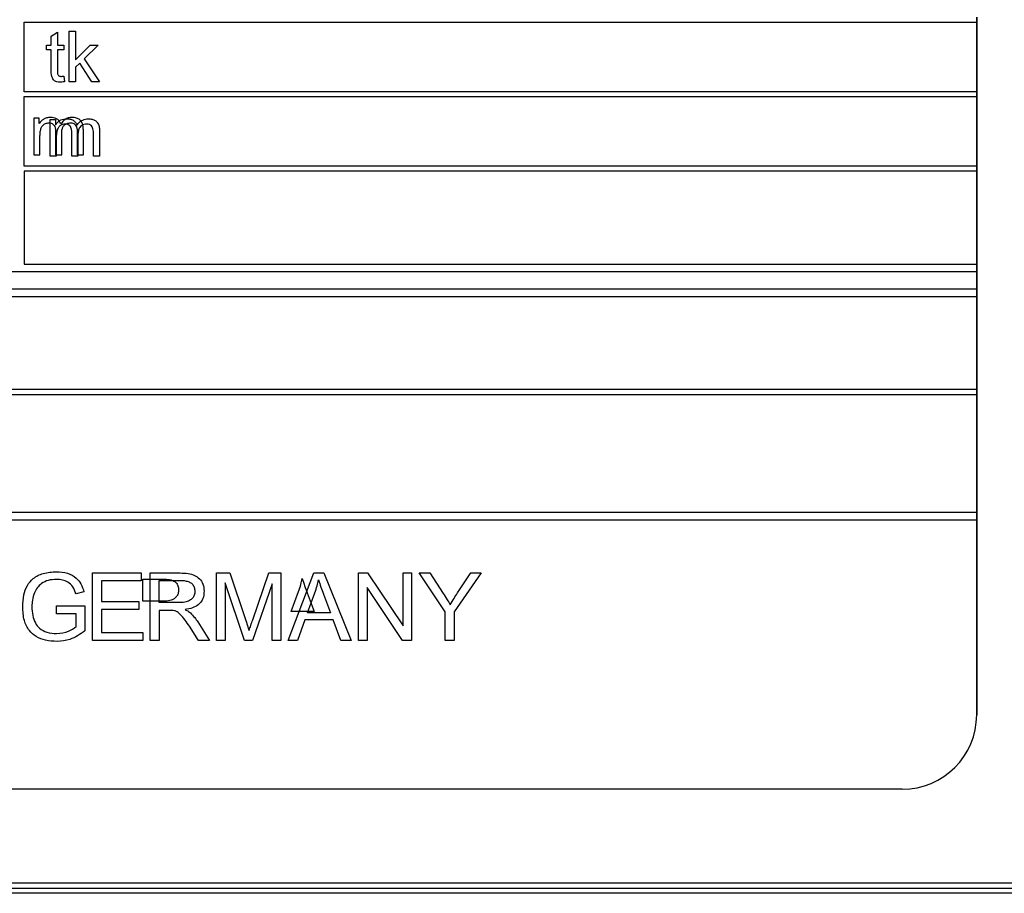
# Model space of a CAD drawing. Units: millimetres. Extents: x 0 to 5250, y 0 to 7425.
# Drawn here: x 2334 to 2374, y 1493 to 1528 of the extents above; entities that cross this region are included whole.
import ezdxf

# ---------------------------------------------------------------- set-up
doc = ezdxf.new("R2010")
doc.units = ezdxf.units.MM

msp = doc.modelspace()

# ---------------------------------------------------------------- linework, layer by layer
at = {"color": 7, "linetype": 'Continuous', "lineweight": 25}
for p, q in [((2334.307, 1527.72, -20417513.873), (2372.657, 1527.72, -20417513.873)), ((2334.307, 1524.92, -20417513.873), (2334.307, 1527.72, -20417513.873)), ((2372.657, 1527.92, -20417513.873), (2372.657, 1527.72, -20417513.873)), ((2372.657, 1527.72, -20417513.873), (2372.657, 1527.92, -20417513.873)), ((2372.657, 1524.92, -20417513.873), (2372.657, 1527.72, -20417513.873)), ((2372.657, 1527.72, -20417513.873), (2372.657, 1524.92, -20417513.873)), ((2372.657, 1527.72, -20417513.873), (2372.657, 1527.72, -20417513.873)), ((2335.39, 1527.161, -20417513.873), (2335.639, 1527.311, -20417513.873)), ((2335.639, 1527.311, -20417513.873), (2335.639, 1526.796, -20417513.873)), ((2336.113, 1527.357, -20417513.873), (2336.362, 1527.357, -20417513.873)), ((2336.113, 1525.32, -20417513.873), (2336.113, 1527.357, -20417513.873)), ((2336.362, 1527.357, -20417513.873), (2336.362, 1526.197, -20417513.873)), ((2335.39, 1526.796, -20417513.873), (2335.39, 1527.161, -20417513.873)), ((2335.205, 1526.796, -20417513.873), (2335.39, 1526.796, -20417513.873)), ((2335.205, 1526.601, -20417513.873), (2335.205, 1526.796, -20417513.873)), ((2335.39, 1526.601, -20417513.873), (2335.205, 1526.601, -20417513.873)), ((2335.39, 1525.751, -20417513.873), (2335.39, 1526.601, -20417513.873)), ((2335.639, 1526.796, -20417513.873), (2335.893, 1526.796, -20417513.873)), ((2335.639, 1526.601, -20417513.873), (2335.639, 1525.741, -20417513.873)), ((2335.893, 1526.601, -20417513.873), (2335.639, 1526.601, -20417513.873)), ((2335.893, 1526.796, -20417513.873), (2335.893, 1526.601, -20417513.873)), ((2336.362, 1526.197, -20417513.873), (2336.956, 1526.796, -20417513.873)), ((2337.279, 1526.796, -20417513.873), (2336.715, 1526.248, -20417513.873)), ((2336.956, 1526.796, -20417513.873), (2337.279, 1526.796, -20417513.873)), ((2336.536, 1526.074, -20417513.873), (2336.362, 1525.904, -20417513.873)), ((2337.029, 1525.32, -20417513.873), (2336.536, 1526.074, -20417513.873)), ((2336.715, 1526.248, -20417513.873), (2337.337, 1525.32, -20417513.873)), ((2336.362, 1525.904, -20417513.873), (2336.362, 1525.32, -20417513.873)), ((2335.893, 1525.542, -20417513.873), (2335.924, 1525.322, -20417513.873)), ((2336.362, 1525.32, -20417513.873), (2336.113, 1525.32, -20417513.873)), ((2337.337, 1525.32, -20417513.873), (2337.029, 1525.32, -20417513.873)), ((2372.657, 1524.92, -20417513.873), (2334.307, 1524.92, -20417513.873)), ((2372.657, 1524.92, -20417513.873), (2372.657, 1524.72, -20417513.873)), ((2372.657, 1524.72, -20417513.873), (2372.657, 1524.92, -20417513.873)), ((2372.657, 1524.92, -20417513.873), (2372.657, 1524.92, -20417513.873)), ((2334.307, 1524.72, -20417513.873), (2372.657, 1524.72, -20417513.873)), ((2334.307, 1521.92, -20417513.873), (2334.307, 1524.72, -20417513.873)), ((2372.657, 1524.72, -20417513.873), (2372.657, 1524.72, -20417513.873)), ((2372.657, 1521.92, -20417513.873), (2372.657, 1524.72, -20417513.873)), ((2372.657, 1524.72, -20417513.873), (2372.657, 1521.92, -20417513.873)), ((2334.911, 1523.849, -20417513.873), (2334.689, 1523.849, -20417513.873)), ((2334.689, 1523.849, -20417513.873), (2334.689, 1522.373, -20417513.873)), ((2334.911, 1523.641, -20417513.873), (2334.911, 1523.849, -20417513.873)), ((2335.344, 1523.796, -20417513.873), (2335.567, 1523.796, -20417513.873)), ((2335.344, 1522.32, -20417513.873), (2335.344, 1523.796, -20417513.873)), ((2335.567, 1523.796, -20417513.873), (2335.567, 1523.588, -20417513.873)), ((2335.562, 1523.331, -20417513.873), (2335.562, 1522.373, -20417513.873)), ((2336.435, 1523.302, -20417513.873), (2336.435, 1522.373, -20417513.873)), ((2336.684, 1522.373, -20417513.873), (2336.684, 1523.385, -20417513.873)), ((2337.339, 1523.332, -20417513.873), (2337.339, 1522.32, -20417513.873)), ((2334.938, 1522.373, -20417513.873), (2334.938, 1523.138, -20417513.873)), ((2335.593, 1523.085, -20417513.873), (2335.593, 1522.32, -20417513.873)), ((2335.811, 1522.373, -20417513.873), (2335.811, 1523.23, -20417513.873)), ((2336.217, 1522.32, -20417513.873), (2336.217, 1523.278, -20417513.873)), ((2336.466, 1523.177, -20417513.873), (2336.466, 1522.32, -20417513.873)), ((2337.091, 1522.32, -20417513.873), (2337.091, 1523.249, -20417513.873)), ((2334.689, 1522.373, -20417513.873), (2334.938, 1522.373, -20417513.873)), ((2335.593, 1522.32, -20417513.873), (2335.344, 1522.32, -20417513.873)), ((2335.562, 1522.373, -20417513.873), (2335.811, 1522.373, -20417513.873)), ((2336.466, 1522.32, -20417513.873), (2336.217, 1522.32, -20417513.873)), ((2336.435, 1522.373, -20417513.873), (2336.684, 1522.373, -20417513.873)), ((2337.339, 1522.32, -20417513.873), (2337.091, 1522.32, -20417513.873)), ((2372.657, 1521.92, -20417513.873), (2334.307, 1521.92, -20417513.873)), ((2372.657, 1521.72, -20417513.873), (2334.307, 1521.72, -20417513.873)), ((2334.307, 1521.72, -20417513.873), (2334.307, 1517.97, -20417513.873)), ((2372.657, 1521.92, -20417513.873), (2372.657, 1521.72, -20417513.873)), ((2372.657, 1521.72, -20417513.873), (2372.657, 1521.92, -20417513.873)), ((2372.657, 1521.92, -20417513.873), (2372.657, 1521.92, -20417513.873)), ((2372.657, 1521.72, -20417513.873), (2372.657, 1521.72, -20417513.873)), ((2372.657, 1517.97, -20417513.873), (2372.657, 1521.72, -20417513.873)), ((2372.657, 1521.72, -20417513.873), (2372.657, 1517.97, -20417513.873)), ((2334.307, 1517.97, -20417513.873), (2372.657, 1517.97, -20417513.873)), ((2372.657, 1517.97, -20417513.873), (2372.657, 1517.67, -20417513.873)), ((2372.657, 1517.97, -20417513.873), (2372.657, 1517.97, -20417513.873)), ((2372.657, 1517.67, -20417513.873), (2372.657, 1517.97, -20417513.873)), ((2372.657, 1517.67, -20417513.873), (2295.657, 1517.67, -20417513.873)), ((2372.657, 1517.67, -20417513.873), (2372.657, 1516.97, -20417513.873)), ((2372.657, 1517.67, -20417513.873), (2372.657, 1517.67, -20417513.873)), ((2372.657, 1516.97, -20417513.873), (2372.657, 1517.67, -20417513.873)), ((2372.657, 1516.97, -20417513.873), (2295.657, 1516.97, -20417513.873)), ((2372.657, 1516.97, -20417513.873), (2372.657, 1516.67, -20417513.873)), ((2372.657, 1516.67, -20417513.873), (2372.657, 1516.97, -20417513.873)), ((2372.657, 1516.97, -20417513.873), (2372.657, 1516.97, -20417513.873)), ((2295.657, 1516.67, -20417513.873), (2372.657, 1516.67, -20417513.873)), ((2372.657, 1516.67, -20417513.873), (2372.657, 1512.92, -20417513.873)), ((2372.657, 1516.67, -20417513.873), (2372.657, 1516.67, -20417513.873)), ((2372.657, 1512.92, -20417513.873), (2372.657, 1516.67, -20417513.873)), ((2372.657, 1512.92, -20417513.873), (2295.657, 1512.92, -20417513.873)), ((2295.657, 1512.72, -20417513.873), (2372.657, 1512.72, -20417513.873)), ((2372.657, 1512.92, -20417513.873), (2372.657, 1512.72, -20417513.873)), ((2372.657, 1512.72, -20417513.873), (2372.657, 1512.92, -20417513.873)), ((2372.657, 1512.92, -20417513.873), (2372.657, 1512.92, -20417513.873)), ((2372.657, 1512.72, -20417513.873), (2372.657, 1507.97, -20417513.873)), ((2372.657, 1512.72, -20417513.873), (2372.657, 1512.72, -20417513.873)), ((2372.657, 1507.97, -20417513.873), (2372.657, 1512.72, -20417513.873)), ((2372.657, 1507.97, -20417513.873), (2295.657, 1507.97, -20417513.873)), ((2372.657, 1507.67, -20417513.873), (2372.657, 1507.97, -20417513.873)), ((2372.657, 1507.97, -20417513.873), (2372.657, 1507.67, -20417513.873)), ((2372.657, 1507.97, -20417513.873), (2372.657, 1507.97, -20417513.873)), ((2295.657, 1507.67, -20417513.873), (2372.657, 1507.67, -20417513.873)), ((2372.657, 1507.67, -20417513.873), (2372.657, 1507.67, -20417513.873)), ((2372.657, 1507.67, -20417513.873), (2372.657, 1499.82, -20417513.873)), ((2372.657, 1499.82, -20417513.873), (2372.657, 1507.67, -20417513.873)), ((2337.057, 1505.535, -20417513.873), (2339.015, 1505.535, -20417513.873)), ((2337.057, 1502.82, -20417513.873), (2337.057, 1505.535, -20417513.873)), ((2339.015, 1505.535, -20417513.873), (2339.015, 1505.217, -20417513.873)), ((2339.375, 1505.535, -20417513.873), (2340.578, 1505.535, -20417513.873)), ((2339.375, 1502.82, -20417513.873), (2339.375, 1505.535, -20417513.873)), ((2342.049, 1505.535, -20417513.873), (2342.587, 1505.535, -20417513.873)), ((2342.049, 1502.82, -20417513.873), (2342.049, 1505.535, -20417513.873)), ((2342.587, 1505.535, -20417513.873), (2343.229, 1503.614, -20417513.873)), ((2343.504, 1503.648, -20417513.873), (2344.158, 1505.535, -20417513.873)), ((2344.158, 1505.535, -20417513.873), (2344.636, 1505.535, -20417513.873)), ((2344.636, 1505.535, -20417513.873), (2344.636, 1502.82, -20417513.873)), ((2344.932, 1502.82, -20417513.873), (2345.968, 1505.535, -20417513.873)), ((2345.968, 1505.535, -20417513.873), (2346.365, 1505.535, -20417513.873)), ((2346.365, 1505.535, -20417513.873), (2347.467, 1502.82, -20417513.873)), ((2347.763, 1505.535, -20417513.873), (2348.131, 1505.535, -20417513.873)), ((2347.763, 1502.82, -20417513.873), (2347.763, 1505.535, -20417513.873)), ((2348.131, 1505.535, -20417513.873), (2349.557, 1503.403, -20417513.873)), ((2349.557, 1503.403, -20417513.873), (2349.557, 1505.535, -20417513.873)), ((2349.557, 1505.535, -20417513.873), (2349.901, 1505.535, -20417513.873)), ((2349.901, 1505.535, -20417513.873), (2349.901, 1502.82, -20417513.873)), ((2351.257, 1503.97, -20417513.873), (2350.209, 1505.535, -20417513.873)), ((2350.209, 1505.535, -20417513.873), (2350.641, 1505.535, -20417513.873)), ((2350.641, 1505.535, -20417513.873), (2351.177, 1504.711, -20417513.873)), ((2352.702, 1505.535, -20417513.873), (2351.617, 1503.97, -20417513.873)), ((2351.753, 1504.736, -20417513.873), (2352.283, 1505.535, -20417513.873)), ((2352.283, 1505.535, -20417513.873), (2352.702, 1505.535, -20417513.873)), ((2337.417, 1505.217, -20417513.873), (2337.417, 1504.381, -20417513.873)), ((2339.015, 1505.217, -20417513.873), (2337.417, 1505.217, -20417513.873)), ((2339.079, 1505.286, -20417513.873), (2339.938, 1505.286, -20417513.873)), ((2339.079, 1504.392, -20417513.873), (2339.079, 1505.286, -20417513.873)), ((2339.735, 1505.233, -20417513.873), (2340.593, 1505.233, -20417513.873)), ((2339.735, 1504.339, -20417513.873), (2339.735, 1505.233, -20417513.873)), ((2342.393, 1505.133, -20417513.873), (2342.393, 1502.82, -20417513.873)), ((2343.177, 1502.82, -20417513.873), (2342.393, 1505.133, -20417513.873)), ((2344.292, 1505.09, -20417513.873), (2343.501, 1502.82, -20417513.873)), ((2344.292, 1502.82, -20417513.873), (2344.292, 1505.09, -20417513.873)), ((2336.71, 1504.777, -20417513.873), (2336.388, 1504.688, -20417513.873)), ((2345.053, 1503.984, -20417513.873), (2345.348, 1504.785, -20417513.873)), ((2345.695, 1504.738, -20417513.873), (2345.98, 1503.984, -20417513.873)), ((2345.708, 1503.931, -20417513.873), (2346.003, 1504.732, -20417513.873)), ((2346.35, 1504.685, -20417513.873), (2346.635, 1503.931, -20417513.873)), ((2348.107, 1504.952, -20417513.873), (2348.107, 1502.82, -20417513.873)), ((2349.533, 1502.82, -20417513.873), (2348.107, 1504.952, -20417513.873)), ((2337.417, 1504.381, -20417513.873), (2338.914, 1504.381, -20417513.873)), ((2338.914, 1504.381, -20417513.873), (2338.914, 1504.064, -20417513.873)), ((2339.851, 1504.392, -20417513.873), (2339.079, 1504.392, -20417513.873)), ((2340.506, 1504.339, -20417513.873), (2339.735, 1504.339, -20417513.873)), ((2335.602, 1504.206, -20417513.873), (2336.75, 1504.206, -20417513.873)), ((2335.602, 1503.889, -20417513.873), (2335.602, 1504.206, -20417513.873)), ((2336.401, 1503.889, -20417513.873), (2335.602, 1503.889, -20417513.873)), ((2336.401, 1503.379, -20417513.873), (2336.401, 1503.889, -20417513.873)), ((2336.75, 1504.206, -20417513.873), (2336.75, 1503.201, -20417513.873)), ((2337.417, 1504.064, -20417513.873), (2337.417, 1503.138, -20417513.873)), ((2338.914, 1504.064, -20417513.873), (2337.417, 1504.064, -20417513.873)), ((2339.735, 1504.027, -20417513.873), (2339.735, 1502.82, -20417513.873)), ((2340.151, 1504.027, -20417513.873), (2339.735, 1504.027, -20417513.873)), ((2345.98, 1503.984, -20417513.873), (2345.053, 1503.984, -20417513.873)), ((2346.635, 1503.931, -20417513.873), (2345.708, 1503.931, -20417513.873)), ((2351.257, 1502.82, -20417513.873), (2351.257, 1503.97, -20417513.873)), ((2351.617, 1503.97, -20417513.873), (2351.617, 1502.82, -20417513.873)), ((2341.293, 1503.561, -20417513.873), (2341.763, 1502.82, -20417513.873)), ((2345.608, 1503.64, -20417513.873), (2345.312, 1502.82, -20417513.873)), ((2346.749, 1503.64, -20417513.873), (2345.608, 1503.64, -20417513.873)), ((2347.058, 1502.82, -20417513.873), (2346.749, 1503.64, -20417513.873)), ((2337.417, 1503.138, -20417513.873), (2339.078, 1503.138, -20417513.873)), ((2339.078, 1503.138, -20417513.873), (2339.078, 1502.82, -20417513.873)), ((2341.315, 1502.82, -20417513.873), (2340.956, 1503.386, -20417513.873)), ((2339.078, 1502.82, -20417513.873), (2337.057, 1502.82, -20417513.873)), ((2339.735, 1502.82, -20417513.873), (2339.375, 1502.82, -20417513.873)), ((2341.763, 1502.82, -20417513.873), (2341.315, 1502.82, -20417513.873)), ((2342.393, 1502.82, -20417513.873), (2342.049, 1502.82, -20417513.873)), ((2343.501, 1502.82, -20417513.873), (2343.177, 1502.82, -20417513.873)), ((2344.636, 1502.82, -20417513.873), (2344.292, 1502.82, -20417513.873)), ((2345.312, 1502.82, -20417513.873), (2344.932, 1502.82, -20417513.873)), ((2347.467, 1502.82, -20417513.873), (2347.058, 1502.82, -20417513.873)), ((2348.107, 1502.82, -20417513.873), (2347.763, 1502.82, -20417513.873)), ((2349.901, 1502.82, -20417513.873), (2349.533, 1502.82, -20417513.873)), ((2351.617, 1502.82, -20417513.873), (2351.257, 1502.82, -20417513.873)), ((2372.657, 1499.82, -20417513.873), (2372.657, 1499.82, -20417513.873)), ((2369.657, 1496.82, -20417513.873), (2298.657, 1496.82, -20417513.873)), ((2369.657, 1496.82, -20417513.873), (2369.657, 1496.82, -20417513.873)), ((2374.882, 1493.036, -20417513.873), (2293.432, 1493.036, -20417513.873)), ((2293.432, 1492.836, -20417513.873), (2374.882, 1492.836, -20417513.873)), ((2374.882, 1492.83, -20417513.873), (2293.432, 1492.83, -20417513.873)), ((2374.881, 1492.63, -20417513.873), (2293.431, 1492.63, -20417513.873))]:
    msp.add_line(p, q, dxfattribs=at)
msp.add_arc((2369.657, 1499.82, -20417513.873), 3, 270, 0, dxfattribs=at)
msp.add_arc((2369.657, 1499.82, -20417513.873), 3, 270, 0, dxfattribs=at)
for points, knots in [([(2335.736, 1525.299, -20417513.873), (2335.696, 1525.301, -20417513.873), (2335.622, 1525.306, -20417513.873), (2335.521, 1525.356, -20417513.873), (2335.444, 1525.448, -20417513.873), (2335.396, 1525.585, -20417513.873), (2335.392, 1525.692, -20417513.873), (2335.39, 1525.751, -20417513.873)], [0, 0, 0, 0, 0.182607, 0.343793, 0.505431, 0.725393, 1, 1, 1, 1]), ([(2335.639, 1525.741, -20417513.873), (2335.639, 1525.718, -20417513.873), (2335.641, 1525.676, -20417513.873), (2335.655, 1525.619, -20417513.873), (2335.681, 1525.573, -20417513.873), (2335.726, 1525.541, -20417513.873), (2335.762, 1525.539, -20417513.873), (2335.782, 1525.537, -20417513.873)], [0, 0, 0, 0, 0.245136, 0.446422, 0.61528, 0.798076, 1, 1, 1, 1]), ([(2335.924, 1525.322, -20417513.873), (2335.887, 1525.314, -20417513.873), (2335.825, 1525.302, -20417513.873), (2335.762, 1525.3, -20417513.873), (2335.736, 1525.299, -20417513.873)], [0, 0, 0, 0, 0.591958, 1, 1, 1, 1]), ([(2335.782, 1525.537, -20417513.873), (2335.8, 1525.537, -20417513.873), (2335.837, 1525.538, -20417513.873), (2335.874, 1525.541, -20417513.873), (2335.893, 1525.542, -20417513.873)], [0, 0, 0, 0, 0.500252, 1, 1, 1, 1]), ([(2335.357, 1523.881, -20417513.873), (2335.306, 1523.878, -20417513.873), (2335.207, 1523.871, -20417513.873), (2335.04, 1523.801, -20417513.873), (2334.96, 1523.702, -20417513.873), (2334.911, 1523.641, -20417513.873)], [0, 0, 0, 0, 0.291602, 0.561936, 1, 1, 1, 1]), ([(2335.772, 1523.622, -20417513.873), (2335.753, 1523.666, -20417513.873), (2335.714, 1523.752, -20417513.873), (2335.606, 1523.834, -20417513.873), (2335.484, 1523.875, -20417513.873), (2335.401, 1523.879, -20417513.873), (2335.357, 1523.881, -20417513.873)], [0, 0, 0, 0, 0.271466, 0.528894, 0.748312, 1, 1, 1, 1]), ([(2335.567, 1523.588, -20417513.873), (2335.597, 1523.628, -20417513.873), (2335.655, 1523.707, -20417513.873), (2335.806, 1523.808, -20417513.873), (2335.933, 1523.82, -20417513.873), (2336.012, 1523.828, -20417513.873)], [0, 0, 0, 0, 0.28597, 0.554944, 1, 1, 1, 1]), ([(2336.228, 1523.881, -20417513.873), (2336.178, 1523.877, -20417513.873), (2336.079, 1523.87, -20417513.873), (2335.909, 1523.791, -20417513.873), (2335.825, 1523.688, -20417513.873), (2335.772, 1523.622, -20417513.873)], [0, 0, 0, 0, 0.275838, 0.543169, 1, 1, 1, 1]), ([(2336.012, 1523.828, -20417513.873), (2336.067, 1523.825, -20417513.873), (2336.17, 1523.82, -20417513.873), (2336.297, 1523.76, -20417513.873), (2336.383, 1523.672, -20417513.873), (2336.412, 1523.605, -20417513.873), (2336.427, 1523.57, -20417513.873)], [0, 0, 0, 0, 0.313703, 0.581534, 0.783772, 1, 1, 1, 1]), ([(2336.684, 1523.385, -20417513.873), (2336.682, 1523.442, -20417513.873), (2336.677, 1523.545, -20417513.873), (2336.63, 1523.686, -20417513.873), (2336.541, 1523.798, -20417513.873), (2336.4, 1523.871, -20417513.873), (2336.289, 1523.878, -20417513.873), (2336.228, 1523.881, -20417513.873)], [0, 0, 0, 0, 0.219082, 0.403028, 0.567704, 0.765868, 1, 1, 1, 1]), ([(2336.427, 1523.57, -20417513.873), (2336.461, 1523.613, -20417513.873), (2336.524, 1523.696, -20417513.873), (2336.677, 1523.804, -20417513.873), (2336.805, 1523.819, -20417513.873), (2336.883, 1523.828, -20417513.873)], [0, 0, 0, 0, 0.300648, 0.573943, 1, 1, 1, 1]), ([(2336.883, 1523.828, -20417513.873), (2336.935, 1523.826, -20417513.873), (2337.032, 1523.821, -20417513.873), (2337.162, 1523.767, -20417513.873), (2337.266, 1523.669, -20417513.873), (2337.33, 1523.517, -20417513.873), (2337.336, 1523.398, -20417513.873), (2337.339, 1523.332, -20417513.873)], [0, 0, 0, 0, 0.201805, 0.374722, 0.537563, 0.746073, 1, 1, 1, 1]), ([(2334.938, 1523.138, -20417513.873), (2334.94, 1523.197, -20417513.873), (2334.943, 1523.306, -20417513.873), (2334.98, 1523.452, -20417513.873), (2335.047, 1523.57, -20417513.873), (2335.16, 1523.653, -20417513.873), (2335.253, 1523.66, -20417513.873), (2335.302, 1523.664, -20417513.873)], [0, 0, 0, 0, 0.2465888, 0.4488638, 0.6180067, 0.7999641, 1, 1, 1, 1]), ([(2335.302, 1523.664, -20417513.873), (2335.332, 1523.662, -20417513.873), (2335.388, 1523.659, -20417513.873), (2335.463, 1523.622, -20417513.873), (2335.522, 1523.555, -20417513.873), (2335.557, 1523.454, -20417513.873), (2335.561, 1523.375, -20417513.873), (2335.562, 1523.331, -20417513.873)], [0, 0, 0, 0, 0.184681, 0.347104, 0.508831, 0.727563, 1, 1, 1, 1]), ([(2335.957, 1523.611, -20417513.873), (2335.915, 1523.608, -20417513.873), (2335.836, 1523.603, -20417513.873), (2335.729, 1523.543, -20417513.873), (2335.649, 1523.436, -20417513.873), (2335.6, 1523.278, -20417513.873), (2335.595, 1523.154, -20417513.873), (2335.593, 1523.085, -20417513.873)], [0, 0, 0, 0, 0.172006, 0.326984, 0.488318, 0.714534, 1, 1, 1, 1]), ([(2335.811, 1523.23, -20417513.873), (2335.813, 1523.279, -20417513.873), (2335.816, 1523.369, -20417513.873), (2335.854, 1523.491, -20417513.873), (2335.922, 1523.59, -20417513.873), (2336.035, 1523.655, -20417513.873), (2336.124, 1523.661, -20417513.873), (2336.173, 1523.664, -20417513.873)], [0, 0, 0, 0, 0.229089, 0.419601, 0.585679, 0.777884, 1, 1, 1, 1]), ([(2336.217, 1523.278, -20417513.873), (2336.216, 1523.316, -20417513.873), (2336.214, 1523.385, -20417513.873), (2336.187, 1523.478, -20417513.873), (2336.138, 1523.553, -20417513.873), (2336.057, 1523.604, -20417513.873), (2335.992, 1523.609, -20417513.873), (2335.957, 1523.611, -20417513.873)], [0, 0, 0, 0, 0.2352286, 0.4298285, 0.5968921, 0.7854701, 1, 1, 1, 1]), ([(2336.173, 1523.664, -20417513.873), (2336.203, 1523.662, -20417513.873), (2336.26, 1523.658, -20417513.873), (2336.336, 1523.617, -20417513.873), (2336.395, 1523.544, -20417513.873), (2336.43, 1523.435, -20417513.873), (2336.434, 1523.349, -20417513.873), (2336.435, 1523.302, -20417513.873)], [0, 0, 0, 0, 0.176905, 0.334726, 0.49617, 0.719504, 1, 1, 1, 1]), ([(2336.828, 1523.611, -20417513.873), (2336.786, 1523.609, -20417513.873), (2336.709, 1523.605, -20417513.873), (2336.605, 1523.557, -20417513.873), (2336.523, 1523.47, -20417513.873), (2336.473, 1523.337, -20417513.873), (2336.469, 1523.234, -20417513.873), (2336.466, 1523.177, -20417513.873)], [0, 0, 0, 0, 0.19131, 0.35774, 0.519817, 0.734603, 1, 1, 1, 1]), ([(2337.091, 1523.249, -20417513.873), (2337.089, 1523.29, -20417513.873), (2337.087, 1523.365, -20417513.873), (2337.06, 1523.466, -20417513.873), (2337.011, 1523.547, -20417513.873), (2336.93, 1523.603, -20417513.873), (2336.863, 1523.609, -20417513.873), (2336.828, 1523.611, -20417513.873)], [0, 0, 0, 0, 0.242256, 0.441587, 0.609897, 0.794363, 1, 1, 1, 1]), ([(2334.242, 1504.167, -20417513.873), (2334.249, 1504.328, -20417513.873), (2334.262, 1504.625, -20417513.873), (2334.405, 1505.027, -20417513.873), (2334.67, 1505.348, -20417513.873), (2335.089, 1505.554, -20417513.873), (2335.42, 1505.573, -20417513.873), (2335.6, 1505.582, -20417513.873)], [0, 0, 0, 0, 0.214762, 0.395912, 0.560061, 0.760808, 1, 1, 1, 1]), ([(2335.6, 1505.582, -20417513.873), (2335.753, 1505.573, -20417513.873), (2336.037, 1505.556, -20417513.873), (2336.386, 1505.366, -20417513.873), (2336.608, 1505.091, -20417513.873), (2336.675, 1504.885, -20417513.873), (2336.71, 1504.777, -20417513.873)], [0, 0, 0, 0, 0.305592, 0.567789, 0.77259, 1, 1, 1, 1]), ([(2340.578, 1505.535, -20417513.873), (2340.688, 1505.531, -20417513.873), (2340.888, 1505.524, -20417513.873), (2341.158, 1505.449, -20417513.873), (2341.376, 1505.31, -20417513.873), (2341.524, 1505.08, -20417513.873), (2341.537, 1504.894, -20417513.873), (2341.544, 1504.796, -20417513.873)], [0, 0, 0, 0, 0.237213, 0.433143, 0.600546, 0.787958, 1, 1, 1, 1]), ([(2335.603, 1505.275, -20417513.873), (2335.489, 1505.269, -20417513.873), (2335.276, 1505.257, -20417513.873), (2335.009, 1505.131, -20417513.873), (2334.822, 1504.949, -20417513.873), (2334.752, 1504.807, -20417513.873), (2334.716, 1504.734, -20417513.873)], [0, 0, 0, 0, 0.305935, 0.573811, 0.779647, 1, 1, 1, 1]), ([(2336.388, 1504.688, -20417513.873), (2336.351, 1504.787, -20417513.873), (2336.283, 1504.973, -20417513.873), (2336.08, 1505.166, -20417513.873), (2335.844, 1505.262, -20417513.873), (2335.686, 1505.271, -20417513.873), (2335.603, 1505.275, -20417513.873)], [0, 0, 0, 0, 0.293994, 0.554693, 0.764547, 1, 1, 1, 1]), ([(2339.938, 1505.286, -20417513.873), (2340.004, 1505.284, -20417513.873), (2340.124, 1505.279, -20417513.873), (2340.286, 1505.235, -20417513.873), (2340.417, 1505.153, -20417513.873), (2340.507, 1505.016, -20417513.873), (2340.515, 1504.906, -20417513.873), (2340.519, 1504.847, -20417513.873)], [0, 0, 0, 0, 0.238394, 0.435118, 0.602727, 0.789447, 1, 1, 1, 1]), ([(2340.593, 1505.233, -20417513.873), (2340.659, 1505.231, -20417513.873), (2340.779, 1505.227, -20417513.873), (2340.941, 1505.182, -20417513.873), (2341.072, 1505.1, -20417513.873), (2341.162, 1504.964, -20417513.873), (2341.17, 1504.853, -20417513.873), (2341.174, 1504.794, -20417513.873)], [0, 0, 0, 0, 0.238394, 0.435118, 0.602727, 0.789447, 1, 1, 1, 1]), ([(2345.348, 1504.785, -20417513.873), (2345.383, 1504.881, -20417513.873), (2345.445, 1505.052, -20417513.873), (2345.484, 1505.229, -20417513.873), (2345.501, 1505.307, -20417513.873)], [0, 0, 0, 0, 0.560799, 1, 1, 1, 1]), ([(2345.501, 1505.307, -20417513.873), (2345.531, 1505.21, -20417513.873), (2345.592, 1505.019, -20417513.873), (2345.661, 1504.831, -20417513.873), (2345.695, 1504.738, -20417513.873)], [0, 0, 0, 0, 0.506678, 1, 1, 1, 1]), ([(2346.003, 1504.732, -20417513.873), (2346.038, 1504.828, -20417513.873), (2346.1, 1504.999, -20417513.873), (2346.139, 1505.176, -20417513.873), (2346.156, 1505.254, -20417513.873)], [0, 0, 0, 0, 0.560799, 1, 1, 1, 1]), ([(2346.156, 1505.254, -20417513.873), (2346.187, 1505.157, -20417513.873), (2346.247, 1504.966, -20417513.873), (2346.316, 1504.778, -20417513.873), (2346.35, 1504.685, -20417513.873)], [0, 0, 0, 0, 0.506678, 1, 1, 1, 1]), ([(2334.716, 1504.734, -20417513.873), (2334.683, 1504.636, -20417513.873), (2334.622, 1504.458, -20417513.873), (2334.615, 1504.271, -20417513.873), (2334.612, 1504.186, -20417513.873)], [0, 0, 0, 0, 0.549523, 1, 1, 1, 1]), ([(2340.519, 1504.847, -20417513.873), (2340.515, 1504.795, -20417513.873), (2340.508, 1504.695, -20417513.873), (2340.432, 1504.562, -20417513.873), (2340.296, 1504.461, -20417513.873), (2340.096, 1504.4, -20417513.873), (2339.939, 1504.395, -20417513.873), (2339.851, 1504.392, -20417513.873)], [0, 0, 0, 0, 0.170507, 0.324625, 0.485935, 0.71303, 1, 1, 1, 1]), ([(2341.174, 1504.794, -20417513.873), (2341.17, 1504.742, -20417513.873), (2341.163, 1504.642, -20417513.873), (2341.087, 1504.509, -20417513.873), (2340.951, 1504.408, -20417513.873), (2340.751, 1504.347, -20417513.873), (2340.594, 1504.342, -20417513.873), (2340.506, 1504.339, -20417513.873)], [0, 0, 0, 0, 0.170507, 0.324625, 0.485935, 0.71303, 1, 1, 1, 1]), ([(2341.544, 1504.796, -20417513.873), (2341.54, 1504.722, -20417513.873), (2341.532, 1504.583, -20417513.873), (2341.447, 1504.391, -20417513.873), (2341.297, 1504.23, -20417513.873), (2341.067, 1504.111, -20417513.873), (2340.881, 1504.077, -20417513.873), (2340.78, 1504.058, -20417513.873)], [0, 0, 0, 0, 0.1862425, 0.3541991, 0.5208473, 0.7386967, 1, 1, 1, 1]), ([(2351.177, 1504.711, -20417513.873), (2351.232, 1504.626, -20417513.873), (2351.328, 1504.477, -20417513.873), (2351.416, 1504.322, -20417513.873), (2351.454, 1504.255, -20417513.873)], [0, 0, 0, 0, 0.565483, 1, 1, 1, 1]), ([(2351.454, 1504.255, -20417513.873), (2351.505, 1504.34, -20417513.873), (2351.603, 1504.502, -20417513.873), (2351.705, 1504.661, -20417513.873), (2351.753, 1504.736, -20417513.873)], [0, 0, 0, 0, 0.529753, 1, 1, 1, 1]), ([(2335.627, 1502.778, -20417513.873), (2335.47, 1502.785, -20417513.873), (2335.178, 1502.799, -20417513.873), (2334.783, 1502.946, -20417513.873), (2334.469, 1503.219, -20417513.873), (2334.269, 1503.647, -20417513.873), (2334.251, 1503.983, -20417513.873), (2334.242, 1504.167, -20417513.873)], [0, 0, 0, 0, 0.210219, 0.388456, 0.552099, 0.755568, 1, 1, 1, 1]), ([(2334.612, 1504.186, -20417513.873), (2334.617, 1504.062, -20417513.873), (2334.627, 1503.834, -20417513.873), (2334.731, 1503.526, -20417513.873), (2334.924, 1503.278, -20417513.873), (2335.232, 1503.117, -20417513.873), (2335.476, 1503.103, -20417513.873), (2335.608, 1503.095, -20417513.873)], [0, 0, 0, 0, 0.219805, 0.404221, 0.56899, 0.766722, 1, 1, 1, 1]), ([(2340.351, 1504.014, -20417513.873), (2340.32, 1504.018, -20417513.873), (2340.254, 1504.027, -20417513.873), (2340.187, 1504.027, -20417513.873), (2340.151, 1504.027, -20417513.873)], [0, 0, 0, 0, 0.465741, 1, 1, 1, 1]), ([(2340.956, 1503.386, -20417513.873), (2340.843, 1503.554, -20417513.873), (2340.701, 1503.765, -20417513.873), (2340.477, 1503.965, -20417513.873), (2340.389, 1503.999, -20417513.873), (2340.351, 1504.014, -20417513.873)], [0, 0, 0, 0, 0.682366, 0.861876, 1, 1, 1, 1]), ([(2340.78, 1504.058, -20417513.873), (2340.827, 1504.035, -20417513.873), (2340.904, 1503.997, -20417513.873), (2340.971, 1503.943, -20417513.873), (2340.996, 1503.923, -20417513.873)], [0, 0, 0, 0, 0.616362, 1, 1, 1, 1]), ([(2340.996, 1503.923, -20417513.873), (2341.055, 1503.863, -20417513.873), (2341.165, 1503.751, -20417513.873), (2341.253, 1503.621, -20417513.873), (2341.293, 1503.561, -20417513.873)], [0, 0, 0, 0, 0.536336, 1, 1, 1, 1]), ([(2343.229, 1503.614, -20417513.873), (2343.257, 1503.528, -20417513.873), (2343.302, 1503.395, -20417513.873), (2343.343, 1503.261, -20417513.873), (2343.358, 1503.213, -20417513.873)], [0, 0, 0, 0, 0.643723, 1, 1, 1, 1]), ([(2343.358, 1503.213, -20417513.873), (2343.381, 1503.283, -20417513.873), (2343.428, 1503.428, -20417513.873), (2343.478, 1503.573, -20417513.873), (2343.504, 1503.648, -20417513.873)], [0, 0, 0, 0, 0.4803663, 1, 1, 1, 1]), ([(2335.608, 1503.095, -20417513.873), (2335.776, 1503.108, -20417513.873), (2336.068, 1503.132, -20417513.873), (2336.301, 1503.305, -20417513.873), (2336.401, 1503.379, -20417513.873)], [0, 0, 0, 0, 0.572897, 1, 1, 1, 1]), ([(2336.75, 1503.201, -20417513.873), (2336.553, 1503.065, -20417513.873), (2336.211, 1502.83, -20417513.873), (2335.801, 1502.793, -20417513.873), (2335.627, 1502.778, -20417513.873)], [0, 0, 0, 0, 0.576807, 1, 1, 1, 1])]:
    msp.add_open_spline(points, degree=3, knots=knots, dxfattribs=at)

doc.saveas('drawing.dxf')
